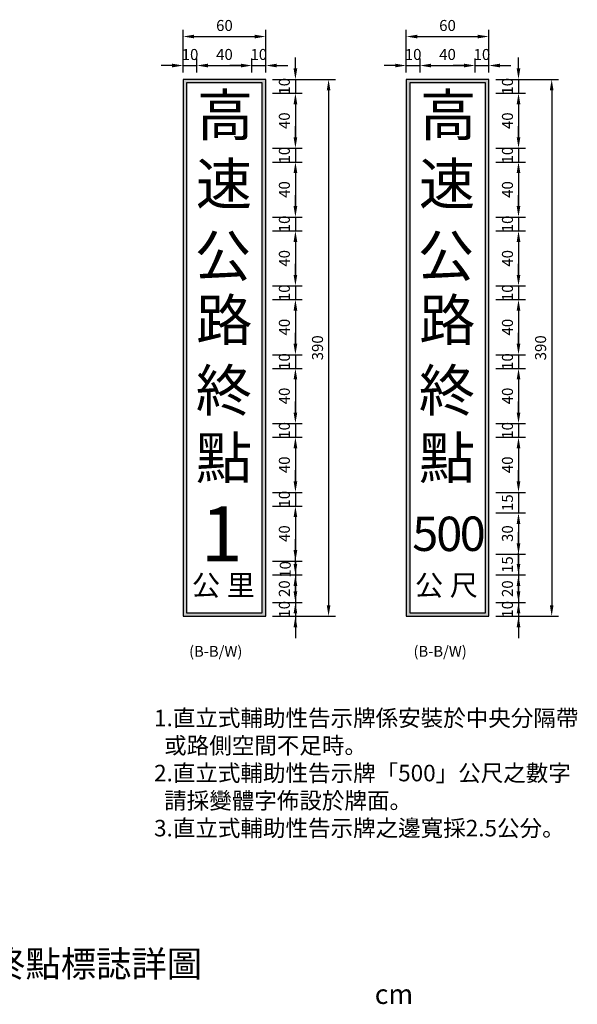
# Model space of a CAD drawing. Units: millimetres. Extents: x 718 to 2153, y -88 to 1269.
# Drawn here: x 1176 to 1582, y -88 to 628 of the extents above; entities that cross this region are included whole.
import ezdxf

# ---------------------------------------------------------------- set-up
doc = ezdxf.new("R2010")
doc.units = ezdxf.units.MM
doc.layers.add('HATCH', color=2, linetype='Continuous')
doc.layers.add('TEXT', color=7, linetype='Continuous')
doc.styles.add('120', font='SIMPLEX', dxfattribs={"height": 12, "bigfont": 'dayump.shx'})
doc.styles.add('80', font='simplex', dxfattribs={"height": 8})
doc.dimstyles.new('複本 ISO-25', dxfattribs={"dimtxt": 8, "dimasz": 8, "dimexe": 5, "dimexo": 5, "dimgap": 3, "dimtad": 1, "dimdsep": 46, "dimtxsty": 'Standard', "dimcen": 2.5, "dimadec": 0, "dimazin": 0, "dimtfac": 1, "dimtmove": 0, "dimatfit": 3, "dimfxl": 0, "dimarcsym": 0})

# ---------------------------------------------------------------- blocks, each defined once
blk = doc.blocks.new('*D129')
at = {"color": 0, "lineweight": -2}
for p, q in [((1287.2, 594.24), (1279.2, 594.24)), ((1295.2, 589.15), (1295.2, 599.24)), ((1295.2, 594.24), (1305.2, 594.24)), ((1305.2, 589.15), (1305.2, 599.24)), ((1313.2, 594.24), (1321.2, 594.24))]:
    blk.add_line(p, q, dxfattribs=at)
at = {"color": 0}
for points in [[(1287.2, 595.58), (1287.2, 592.91), (1295.2, 594.24)], [(1313.2, 595.58), (1313.2, 592.91), (1305.2, 594.24)]]:
    blk.add_solid(points, dxfattribs=at)
at = {"layer": 'Defpoints', "color": 0}
for p in [(1305.2, 594.24), (1295.2, 584.15), (1305.2, 584.15)]:
    blk.add_point(p, dxfattribs=at)
at = {"color": 0, "insert": (1300.2, 601.24), "char_height": 8, "attachment_point": 5}
blk.add_mtext('10', dxfattribs=at)
blk = doc.blocks.new('*D130')
at = {"color": 0, "lineweight": -2}
for p, q in [((1305.2, 589.15), (1305.2, 599.24)), ((1313.2, 594.24), (1337.2, 594.24)), ((1345.2, 589.15), (1345.2, 599.24))]:
    blk.add_line(p, q, dxfattribs=at)
at = {"color": 0}
for points in [[(1313.2, 595.58), (1313.2, 592.91), (1305.2, 594.24)], [(1337.2, 595.58), (1337.2, 592.91), (1345.2, 594.24)]]:
    blk.add_solid(points, dxfattribs=at)
at = {"layer": 'Defpoints', "color": 0}
for p in [(1345.2, 594.24), (1305.2, 584.15), (1345.2, 584.15)]:
    blk.add_point(p, dxfattribs=at)
at = {"color": 0, "insert": (1325.2, 601.24), "char_height": 8, "attachment_point": 5}
blk.add_mtext('40', dxfattribs=at)
blk = doc.blocks.new('*D131')
at = {"color": 0, "lineweight": -2}
for p, q in [((1337.2, 594.24), (1329.2, 594.24)), ((1345.2, 589.15), (1345.2, 599.24)), ((1345.2, 594.24), (1355.2, 594.24)), ((1355.2, 589.15), (1355.2, 599.24)), ((1363.2, 594.24), (1371.2, 594.24))]:
    blk.add_line(p, q, dxfattribs=at)
at = {"color": 0}
for points in [[(1337.2, 595.58), (1337.2, 592.91), (1345.2, 594.24)], [(1363.2, 595.58), (1363.2, 592.91), (1355.2, 594.24)]]:
    blk.add_solid(points, dxfattribs=at)
at = {"layer": 'Defpoints', "color": 0}
for p in [(1355.2, 594.24), (1345.2, 584.15), (1355.2, 584.15)]:
    blk.add_point(p, dxfattribs=at)
at = {"color": 0, "insert": (1350.2, 601.24), "char_height": 8, "attachment_point": 5}
blk.add_mtext('10', dxfattribs=at)
blk = doc.blocks.new('*D132')
at = {"color": 0, "lineweight": -2}
for p, q in [((1295.2, 589.15), (1295.2, 620.3)), ((1303.2, 615.3), (1347.2, 615.3)), ((1355.2, 589.15), (1355.2, 620.3))]:
    blk.add_line(p, q, dxfattribs=at)
at = {"color": 0}
for points in [[(1303.2, 616.63), (1303.2, 613.97), (1295.2, 615.3)], [(1347.2, 616.63), (1347.2, 613.97), (1355.2, 615.3)]]:
    blk.add_solid(points, dxfattribs=at)
at = {"layer": 'Defpoints', "color": 0}
for p in [(1355.2, 615.3), (1295.2, 584.15), (1355.2, 584.15)]:
    blk.add_point(p, dxfattribs=at)
at = {"color": 0, "insert": (1325.2, 622.3), "char_height": 8, "attachment_point": 5}
blk.add_mtext('60', dxfattribs=at)
blk = doc.blocks.new('*D133')
at = {"color": 0, "lineweight": -2}
for p, q in [((1376.77, 592.15), (1376.77, 600.15)), ((1360.2, 584.15), (1381.77, 584.15)), ((1376.77, 584.15), (1376.77, 574.15)), ((1360.2, 574.15), (1381.77, 574.15)), ((1376.77, 566.15), (1376.77, 558.15))]:
    blk.add_line(p, q, dxfattribs=at)
at = {"color": 0}
for points in [[(1375.44, 592.15), (1378.11, 592.15), (1376.77, 584.15)], [(1375.44, 566.15), (1378.11, 566.15), (1376.77, 574.15)]]:
    blk.add_solid(points, dxfattribs=at)
at = {"layer": 'Defpoints', "color": 0}
for p in [(1355.2, 584.15), (1355.2, 574.15), (1376.77, 574.15)]:
    blk.add_point(p, dxfattribs=at)
at = {"color": 0, "insert": (1369.77, 579.15), "char_height": 8, "attachment_point": 5, "rotation": 90}
blk.add_mtext('10', dxfattribs=at)
blk = doc.blocks.new('*D134')
at = {"color": 0, "lineweight": -2}
for p, q in [((1360.2, 574.15), (1381.77, 574.15)), ((1376.77, 566.15), (1376.77, 542.15)), ((1360.2, 534.15), (1381.77, 534.15))]:
    blk.add_line(p, q, dxfattribs=at)
at = {"color": 0}
for points in [[(1375.44, 566.15), (1378.11, 566.15), (1376.77, 574.15)], [(1375.44, 542.15), (1378.11, 542.15), (1376.77, 534.15)]]:
    blk.add_solid(points, dxfattribs=at)
at = {"layer": 'Defpoints', "color": 0}
for p in [(1355.2, 574.15), (1355.2, 534.15), (1376.77, 534.15)]:
    blk.add_point(p, dxfattribs=at)
at = {"color": 0, "insert": (1369.77, 554.15), "char_height": 8, "attachment_point": 5, "rotation": 90}
blk.add_mtext('40', dxfattribs=at)
blk = doc.blocks.new('*D135')
at = {"color": 0, "lineweight": -2}
for p, q in [((1376.77, 542.15), (1376.77, 550.15)), ((1360.2, 534.15), (1381.77, 534.15)), ((1376.77, 534.15), (1376.77, 524.15)), ((1360.2, 524.15), (1381.77, 524.15)), ((1376.77, 516.15), (1376.77, 508.15))]:
    blk.add_line(p, q, dxfattribs=at)
at = {"color": 0}
for points in [[(1375.44, 542.15), (1378.11, 542.15), (1376.77, 534.15)], [(1375.44, 516.15), (1378.11, 516.15), (1376.77, 524.15)]]:
    blk.add_solid(points, dxfattribs=at)
at = {"layer": 'Defpoints', "color": 0}
for p in [(1355.2, 534.15), (1355.2, 524.15), (1376.77, 524.15)]:
    blk.add_point(p, dxfattribs=at)
at = {"color": 0, "insert": (1369.77, 529.15), "char_height": 8, "attachment_point": 5, "rotation": 90}
blk.add_mtext('10', dxfattribs=at)
blk = doc.blocks.new('*D136')
at = {"color": 0, "lineweight": -2}
for p, q in [((1360.2, 524.15), (1381.77, 524.15)), ((1376.77, 516.15), (1376.77, 492.15)), ((1360.2, 484.15), (1381.77, 484.15))]:
    blk.add_line(p, q, dxfattribs=at)
at = {"color": 0}
for points in [[(1375.44, 516.15), (1378.11, 516.15), (1376.77, 524.15)], [(1375.44, 492.15), (1378.11, 492.15), (1376.77, 484.15)]]:
    blk.add_solid(points, dxfattribs=at)
at = {"layer": 'Defpoints', "color": 0}
for p in [(1355.2, 524.15), (1355.2, 484.15), (1376.77, 484.15)]:
    blk.add_point(p, dxfattribs=at)
at = {"color": 0, "insert": (1369.77, 504.15), "char_height": 8, "attachment_point": 5, "rotation": 90}
blk.add_mtext('40', dxfattribs=at)
blk = doc.blocks.new('*D137')
at = {"color": 0, "lineweight": -2}
for p, q in [((1376.77, 492.15), (1376.77, 500.15)), ((1360.2, 484.15), (1381.77, 484.15)), ((1376.77, 484.15), (1376.77, 474.15)), ((1360.2, 474.15), (1381.77, 474.15)), ((1376.77, 466.15), (1376.77, 458.15))]:
    blk.add_line(p, q, dxfattribs=at)
at = {"color": 0}
for points in [[(1375.44, 492.15), (1378.11, 492.15), (1376.77, 484.15)], [(1375.44, 466.15), (1378.11, 466.15), (1376.77, 474.15)]]:
    blk.add_solid(points, dxfattribs=at)
at = {"layer": 'Defpoints', "color": 0}
for p in [(1355.2, 484.15), (1355.2, 474.15), (1376.77, 474.15)]:
    blk.add_point(p, dxfattribs=at)
at = {"color": 0, "insert": (1369.77, 479.15), "char_height": 8, "attachment_point": 5, "rotation": 90}
blk.add_mtext('10', dxfattribs=at)
blk = doc.blocks.new('*D138')
at = {"color": 0, "lineweight": -2}
for p, q in [((1360.2, 474.15), (1381.77, 474.15)), ((1376.77, 466.15), (1376.77, 442.15)), ((1360.2, 434.15), (1381.77, 434.15))]:
    blk.add_line(p, q, dxfattribs=at)
at = {"color": 0}
for points in [[(1375.44, 466.15), (1378.11, 466.15), (1376.77, 474.15)], [(1375.44, 442.15), (1378.11, 442.15), (1376.77, 434.15)]]:
    blk.add_solid(points, dxfattribs=at)
at = {"layer": 'Defpoints', "color": 0}
for p in [(1355.2, 474.15), (1355.2, 434.15), (1376.77, 434.15)]:
    blk.add_point(p, dxfattribs=at)
at = {"color": 0, "insert": (1369.77, 454.15), "char_height": 8, "attachment_point": 5, "rotation": 90}
blk.add_mtext('40', dxfattribs=at)
blk = doc.blocks.new('*D139')
at = {"color": 0, "lineweight": -2}
for p, q in [((1376.77, 442.15), (1376.77, 450.15)), ((1360.2, 434.15), (1381.77, 434.15)), ((1376.77, 434.15), (1376.77, 424.15)), ((1360.2, 424.15), (1381.77, 424.15)), ((1376.77, 416.15), (1376.77, 408.15))]:
    blk.add_line(p, q, dxfattribs=at)
at = {"color": 0}
for points in [[(1375.44, 442.15), (1378.11, 442.15), (1376.77, 434.15)], [(1375.44, 416.15), (1378.11, 416.15), (1376.77, 424.15)]]:
    blk.add_solid(points, dxfattribs=at)
at = {"layer": 'Defpoints', "color": 0}
for p in [(1355.2, 434.15), (1355.2, 424.15), (1376.77, 424.15)]:
    blk.add_point(p, dxfattribs=at)
at = {"color": 0, "insert": (1369.77, 429.15), "char_height": 8, "attachment_point": 5, "rotation": 90}
blk.add_mtext('10', dxfattribs=at)
blk = doc.blocks.new('*D140')
at = {"color": 0, "lineweight": -2}
for p, q in [((1360.2, 424.15), (1381.77, 424.15)), ((1376.77, 416.15), (1376.77, 392.15)), ((1360.2, 384.15), (1381.77, 384.15))]:
    blk.add_line(p, q, dxfattribs=at)
at = {"color": 0}
for points in [[(1375.44, 416.15), (1378.11, 416.15), (1376.77, 424.15)], [(1375.44, 392.15), (1378.11, 392.15), (1376.77, 384.15)]]:
    blk.add_solid(points, dxfattribs=at)
at = {"layer": 'Defpoints', "color": 0}
for p in [(1355.2, 424.15), (1355.2, 384.15), (1376.77, 384.15)]:
    blk.add_point(p, dxfattribs=at)
at = {"color": 0, "insert": (1369.77, 404.15), "char_height": 8, "attachment_point": 5, "rotation": 90}
blk.add_mtext('40', dxfattribs=at)
blk = doc.blocks.new('*D141')
at = {"color": 0, "lineweight": -2}
for p, q in [((1376.77, 392.15), (1376.77, 400.15)), ((1360.2, 384.15), (1381.77, 384.15)), ((1376.77, 384.15), (1376.77, 374.15)), ((1360.2, 374.15), (1381.77, 374.15)), ((1376.77, 366.15), (1376.77, 358.15))]:
    blk.add_line(p, q, dxfattribs=at)
at = {"color": 0}
for points in [[(1375.44, 392.15), (1378.11, 392.15), (1376.77, 384.15)], [(1375.44, 366.15), (1378.11, 366.15), (1376.77, 374.15)]]:
    blk.add_solid(points, dxfattribs=at)
at = {"layer": 'Defpoints', "color": 0}
for p in [(1355.2, 384.15), (1355.2, 374.15), (1376.77, 374.15)]:
    blk.add_point(p, dxfattribs=at)
at = {"color": 0, "insert": (1369.77, 379.15), "char_height": 8, "attachment_point": 5, "rotation": 90}
blk.add_mtext('10', dxfattribs=at)
blk = doc.blocks.new('*D142')
at = {"color": 0, "lineweight": -2}
for p, q in [((1360.2, 374.15), (1381.77, 374.15)), ((1376.77, 366.15), (1376.77, 342.15)), ((1360.2, 334.15), (1381.77, 334.15))]:
    blk.add_line(p, q, dxfattribs=at)
at = {"color": 0}
for points in [[(1375.44, 366.15), (1378.11, 366.15), (1376.77, 374.15)], [(1375.44, 342.15), (1378.11, 342.15), (1376.77, 334.15)]]:
    blk.add_solid(points, dxfattribs=at)
at = {"layer": 'Defpoints', "color": 0}
for p in [(1355.2, 374.15), (1355.2, 334.15), (1376.77, 334.15)]:
    blk.add_point(p, dxfattribs=at)
at = {"color": 0, "insert": (1369.77, 354.15), "char_height": 8, "attachment_point": 5, "rotation": 90}
blk.add_mtext('40', dxfattribs=at)
blk = doc.blocks.new('*D143')
at = {"color": 0, "lineweight": -2}
for p, q in [((1376.77, 342.15), (1376.77, 350.15)), ((1360.2, 334.15), (1381.77, 334.15)), ((1376.77, 334.15), (1376.77, 324.15)), ((1360.2, 324.15), (1381.77, 324.15)), ((1376.77, 316.15), (1376.77, 308.15))]:
    blk.add_line(p, q, dxfattribs=at)
at = {"color": 0}
for points in [[(1375.44, 342.15), (1378.11, 342.15), (1376.77, 334.15)], [(1375.44, 316.15), (1378.11, 316.15), (1376.77, 324.15)]]:
    blk.add_solid(points, dxfattribs=at)
at = {"layer": 'Defpoints', "color": 0}
for p in [(1355.2, 334.15), (1355.2, 324.15), (1376.77, 324.15)]:
    blk.add_point(p, dxfattribs=at)
at = {"color": 0, "insert": (1369.77, 329.15), "char_height": 8, "attachment_point": 5, "rotation": 90}
blk.add_mtext('10', dxfattribs=at)
blk = doc.blocks.new('*D144')
at = {"color": 0, "lineweight": -2}
for p, q in [((1360.2, 324.15), (1381.77, 324.15)), ((1376.77, 316.15), (1376.77, 292.15)), ((1360.2, 284.15), (1381.77, 284.15))]:
    blk.add_line(p, q, dxfattribs=at)
at = {"color": 0}
for points in [[(1375.44, 316.15), (1378.11, 316.15), (1376.77, 324.15)], [(1375.44, 292.15), (1378.11, 292.15), (1376.77, 284.15)]]:
    blk.add_solid(points, dxfattribs=at)
at = {"layer": 'Defpoints', "color": 0}
for p in [(1355.2, 324.15), (1355.2, 284.15), (1376.77, 284.15)]:
    blk.add_point(p, dxfattribs=at)
at = {"color": 0, "insert": (1369.77, 304.15), "char_height": 8, "attachment_point": 5, "rotation": 90}
blk.add_mtext('40', dxfattribs=at)
blk = doc.blocks.new('*D145')
at = {"color": 0, "lineweight": -2}
for p, q in [((1376.77, 292.15), (1376.77, 300.15)), ((1360.2, 284.15), (1381.77, 284.15)), ((1376.77, 284.15), (1376.77, 274.15)), ((1360.2, 274.15), (1381.77, 274.15)), ((1376.77, 266.15), (1376.77, 258.15))]:
    blk.add_line(p, q, dxfattribs=at)
at = {"color": 0}
for points in [[(1375.44, 292.15), (1378.11, 292.15), (1376.77, 284.15)], [(1375.44, 266.15), (1378.11, 266.15), (1376.77, 274.15)]]:
    blk.add_solid(points, dxfattribs=at)
at = {"layer": 'Defpoints', "color": 0}
for p in [(1355.2, 284.15), (1355.2, 274.15), (1376.77, 274.15)]:
    blk.add_point(p, dxfattribs=at)
at = {"color": 0, "insert": (1369.77, 279.15), "char_height": 8, "attachment_point": 5, "rotation": 90}
blk.add_mtext('10', dxfattribs=at)
blk = doc.blocks.new('*D146')
at = {"color": 0, "lineweight": -2}
for p, q in [((1360.2, 274.15), (1381.77, 274.15)), ((1376.77, 266.15), (1376.77, 242.15)), ((1360.2, 234.15), (1381.77, 234.15))]:
    blk.add_line(p, q, dxfattribs=at)
at = {"color": 0}
for points in [[(1375.44, 266.15), (1378.11, 266.15), (1376.77, 274.15)], [(1375.44, 242.15), (1378.11, 242.15), (1376.77, 234.15)]]:
    blk.add_solid(points, dxfattribs=at)
at = {"layer": 'Defpoints', "color": 0}
for p in [(1355.2, 274.15), (1355.2, 234.15), (1376.77, 234.15)]:
    blk.add_point(p, dxfattribs=at)
at = {"color": 0, "insert": (1369.77, 254.15), "char_height": 8, "attachment_point": 5, "rotation": 90}
blk.add_mtext('40', dxfattribs=at)
blk = doc.blocks.new('*D147')
at = {"color": 0, "lineweight": -2}
for p, q in [((1376.77, 242.15), (1376.77, 250.15)), ((1360.2, 234.15), (1381.77, 234.15)), ((1376.77, 234.15), (1376.77, 224.15)), ((1360.2, 224.15), (1381.77, 224.15)), ((1376.77, 216.15), (1376.77, 208.15))]:
    blk.add_line(p, q, dxfattribs=at)
at = {"color": 0}
for points in [[(1375.44, 242.15), (1378.11, 242.15), (1376.77, 234.15)], [(1375.44, 216.15), (1378.11, 216.15), (1376.77, 224.15)]]:
    blk.add_solid(points, dxfattribs=at)
at = {"layer": 'Defpoints', "color": 0}
for p in [(1355.2, 234.15), (1355.2, 224.15), (1376.77, 224.15)]:
    blk.add_point(p, dxfattribs=at)
at = {"color": 0, "insert": (1370.44, 228.15), "char_height": 8, "attachment_point": 5, "rotation": 90}
blk.add_mtext('10', dxfattribs=at)
blk = doc.blocks.new('*D148')
at = {"color": 0, "lineweight": -2}
for p, q in [((1376.77, 232.15), (1376.77, 240.15)), ((1360.2, 224.15), (1381.77, 224.15)), ((1376.77, 224.15), (1376.77, 204.15)), ((1360.2, 204.15), (1381.77, 204.15)), ((1376.77, 196.15), (1376.77, 188.15))]:
    blk.add_line(p, q, dxfattribs=at)
at = {"color": 0}
for points in [[(1375.44, 232.15), (1378.11, 232.15), (1376.77, 224.15)], [(1375.44, 196.15), (1378.11, 196.15), (1376.77, 204.15)]]:
    blk.add_solid(points, dxfattribs=at)
at = {"layer": 'Defpoints', "color": 0}
for p in [(1355.2, 224.15), (1355.2, 204.15), (1376.77, 204.15)]:
    blk.add_point(p, dxfattribs=at)
at = {"color": 0, "insert": (1369.77, 214.15), "char_height": 8, "attachment_point": 5, "rotation": 90}
blk.add_mtext('20', dxfattribs=at)
blk = doc.blocks.new('*D149')
at = {"color": 0, "lineweight": -2}
for p, q in [((1376.77, 212.15), (1376.77, 220.15)), ((1360.2, 204.15), (1381.77, 204.15)), ((1376.77, 204.15), (1376.77, 194.15)), ((1360.2, 194.15), (1381.77, 194.15)), ((1376.77, 186.15), (1376.77, 178.15))]:
    blk.add_line(p, q, dxfattribs=at)
at = {"color": 0}
for points in [[(1375.44, 212.15), (1378.11, 212.15), (1376.77, 204.15)], [(1375.44, 186.15), (1378.11, 186.15), (1376.77, 194.15)]]:
    blk.add_solid(points, dxfattribs=at)
at = {"layer": 'Defpoints', "color": 0}
for p in [(1355.2, 204.15), (1355.2, 194.15), (1376.77, 194.15)]:
    blk.add_point(p, dxfattribs=at)
at = {"color": 0, "insert": (1369.77, 199.15), "char_height": 8, "attachment_point": 5, "rotation": 90}
blk.add_mtext('10', dxfattribs=at)
blk = doc.blocks.new('*D150')
at = {"color": 0, "lineweight": -2}
for p, q in [((1360.2, 584.15), (1405.87, 584.15)), ((1400.87, 576.15), (1400.87, 202.15)), ((1360.2, 194.15), (1405.87, 194.15))]:
    blk.add_line(p, q, dxfattribs=at)
at = {"color": 0}
for points in [[(1399.53, 576.15), (1402.2, 576.15), (1400.87, 584.15)], [(1399.53, 202.15), (1402.2, 202.15), (1400.87, 194.15)]]:
    blk.add_solid(points, dxfattribs=at)
at = {"layer": 'Defpoints', "color": 0}
for p in [(1355.2, 584.15), (1355.2, 194.15), (1400.87, 194.15)]:
    blk.add_point(p, dxfattribs=at)
at = {"color": 0, "insert": (1393.87, 389.15), "char_height": 8, "attachment_point": 5, "rotation": 90}
blk.add_mtext('390', dxfattribs=at)
blk = doc.blocks.new('*D172')
at = {"color": 0, "lineweight": -2}
for p, q in [((1522.29, 584.15), (1567.96, 584.15)), ((1562.96, 576.15), (1562.96, 202.15)), ((1522.29, 194.15), (1567.96, 194.15))]:
    blk.add_line(p, q, dxfattribs=at)
at = {"color": 0}
for points in [[(1561.62, 576.15), (1564.29, 576.15), (1562.96, 584.15)], [(1561.62, 202.15), (1564.29, 202.15), (1562.96, 194.15)]]:
    blk.add_solid(points, dxfattribs=at)
at = {"layer": 'Defpoints', "color": 0}
for p in [(1517.29, 584.15), (1517.29, 194.15), (1562.96, 194.15)]:
    blk.add_point(p, dxfattribs=at)
at = {"color": 0, "insert": (1555.96, 389.15), "char_height": 8, "attachment_point": 5, "rotation": 90}
blk.add_mtext('390', dxfattribs=at)
blk = doc.blocks.new('*D159')
at = {"color": 0, "lineweight": -2}
for p, q in [((1538.86, 492.15), (1538.86, 500.15)), ((1522.29, 484.15), (1543.86, 484.15)), ((1538.86, 484.15), (1538.86, 474.15)), ((1522.29, 474.15), (1543.86, 474.15)), ((1538.86, 466.15), (1538.86, 458.15))]:
    blk.add_line(p, q, dxfattribs=at)
at = {"color": 0}
for points in [[(1537.53, 492.15), (1540.19, 492.15), (1538.86, 484.15)], [(1537.53, 466.15), (1540.19, 466.15), (1538.86, 474.15)]]:
    blk.add_solid(points, dxfattribs=at)
at = {"layer": 'Defpoints', "color": 0}
for p in [(1517.29, 484.15), (1517.29, 474.15), (1538.86, 474.15)]:
    blk.add_point(p, dxfattribs=at)
at = {"color": 0, "insert": (1531.86, 479.15), "char_height": 8, "attachment_point": 5, "rotation": 90}
blk.add_mtext('10', dxfattribs=at)
blk = doc.blocks.new('*D165')
at = {"color": 0, "lineweight": -2}
for p, q in [((1538.86, 342.15), (1538.86, 350.15)), ((1522.29, 334.15), (1543.86, 334.15)), ((1538.86, 334.15), (1538.86, 324.15)), ((1522.29, 324.15), (1543.86, 324.15)), ((1538.86, 316.15), (1538.86, 308.15))]:
    blk.add_line(p, q, dxfattribs=at)
at = {"color": 0}
for points in [[(1537.53, 342.15), (1540.19, 342.15), (1538.86, 334.15)], [(1537.53, 316.15), (1540.19, 316.15), (1538.86, 324.15)]]:
    blk.add_solid(points, dxfattribs=at)
at = {"layer": 'Defpoints', "color": 0}
for p in [(1517.29, 334.15), (1517.29, 324.15), (1538.86, 324.15)]:
    blk.add_point(p, dxfattribs=at)
at = {"color": 0, "insert": (1531.86, 329.15), "char_height": 8, "attachment_point": 5, "rotation": 90}
blk.add_mtext('10', dxfattribs=at)
blk = doc.blocks.new('*D166')
at = {"color": 0, "lineweight": -2}
for p, q in [((1522.29, 324.15), (1543.86, 324.15)), ((1538.86, 316.15), (1538.86, 292.15)), ((1522.29, 284.15), (1543.86, 284.15))]:
    blk.add_line(p, q, dxfattribs=at)
at = {"color": 0}
for points in [[(1537.53, 316.15), (1540.19, 316.15), (1538.86, 324.15)], [(1537.53, 292.15), (1540.19, 292.15), (1538.86, 284.15)]]:
    blk.add_solid(points, dxfattribs=at)
at = {"layer": 'Defpoints', "color": 0}
for p in [(1517.29, 324.15), (1517.29, 284.15), (1538.86, 284.15)]:
    blk.add_point(p, dxfattribs=at)
at = {"color": 0, "insert": (1531.86, 304.15), "char_height": 8, "attachment_point": 5, "rotation": 90}
blk.add_mtext('40', dxfattribs=at)
blk = doc.blocks.new('*D169')
at = {"color": 0, "lineweight": -2}
for p, q in [((1538.86, 247.15), (1538.86, 255.15)), ((1522.29, 239.15), (1543.86, 239.15)), ((1538.86, 239.15), (1538.86, 224.15)), ((1522.29, 224.15), (1543.86, 224.15)), ((1538.86, 216.15), (1538.86, 208.15))]:
    blk.add_line(p, q, dxfattribs=at)
at = {"color": 0}
for points in [[(1537.53, 247.15), (1540.19, 247.15), (1538.86, 239.15)], [(1537.53, 216.15), (1540.19, 216.15), (1538.86, 224.15)]]:
    blk.add_solid(points, dxfattribs=at)
at = {"layer": 'Defpoints', "color": 0}
for p in [(1517.29, 239.15), (1517.29, 224.15), (1538.86, 224.15)]:
    blk.add_point(p, dxfattribs=at)
at = {"color": 0, "insert": (1531.86, 231.65), "char_height": 8, "attachment_point": 5, "rotation": 90}
blk.add_mtext('15', dxfattribs=at)
blk = doc.blocks.new('*D168')
at = {"color": 0, "lineweight": -2}
for p, q in [((1522.29, 269.15), (1543.86, 269.15)), ((1538.86, 261.15), (1538.86, 247.15)), ((1522.29, 239.15), (1543.86, 239.15))]:
    blk.add_line(p, q, dxfattribs=at)
at = {"color": 0}
for points in [[(1537.53, 261.15), (1540.19, 261.15), (1538.86, 269.15)], [(1537.53, 247.15), (1540.19, 247.15), (1538.86, 239.15)]]:
    blk.add_solid(points, dxfattribs=at)
at = {"layer": 'Defpoints', "color": 0}
for p in [(1517.29, 269.15), (1517.29, 239.15), (1538.86, 239.15)]:
    blk.add_point(p, dxfattribs=at)
at = {"color": 0, "insert": (1531.86, 254.15), "char_height": 8, "attachment_point": 5, "rotation": 90}
blk.add_mtext('30', dxfattribs=at)
blk = doc.blocks.new('*D171')
at = {"color": 0, "lineweight": -2}
for p, q in [((1538.86, 212.15), (1538.86, 220.15)), ((1522.29, 204.15), (1543.86, 204.15)), ((1538.86, 204.15), (1538.86, 194.15)), ((1522.29, 194.15), (1543.86, 194.15)), ((1538.86, 186.15), (1538.86, 178.15))]:
    blk.add_line(p, q, dxfattribs=at)
at = {"color": 0}
for points in [[(1537.53, 212.15), (1540.19, 212.15), (1538.86, 204.15)], [(1537.53, 186.15), (1540.19, 186.15), (1538.86, 194.15)]]:
    blk.add_solid(points, dxfattribs=at)
at = {"layer": 'Defpoints', "color": 0}
for p in [(1517.29, 204.15), (1517.29, 194.15), (1538.86, 194.15)]:
    blk.add_point(p, dxfattribs=at)
at = {"color": 0, "insert": (1531.86, 199.15), "char_height": 8, "attachment_point": 5, "rotation": 90}
blk.add_mtext('10', dxfattribs=at)
blk = doc.blocks.new('*D170')
at = {"color": 0, "lineweight": -2}
for p, q in [((1538.86, 232.15), (1538.86, 240.15)), ((1522.29, 224.15), (1543.86, 224.15)), ((1538.86, 224.15), (1538.86, 204.15)), ((1522.29, 204.15), (1543.86, 204.15)), ((1538.86, 196.15), (1538.86, 188.15))]:
    blk.add_line(p, q, dxfattribs=at)
at = {"color": 0}
for points in [[(1537.53, 232.15), (1540.19, 232.15), (1538.86, 224.15)], [(1537.53, 196.15), (1540.19, 196.15), (1538.86, 204.15)]]:
    blk.add_solid(points, dxfattribs=at)
at = {"layer": 'Defpoints', "color": 0}
for p in [(1517.29, 224.15), (1517.29, 204.15), (1538.86, 204.15)]:
    blk.add_point(p, dxfattribs=at)
at = {"color": 0, "insert": (1531.86, 214.15), "char_height": 8, "attachment_point": 5, "rotation": 90}
blk.add_mtext('20', dxfattribs=at)
blk = doc.blocks.new('*D167')
at = {"color": 0, "lineweight": -2}
for p, q in [((1538.86, 292.15), (1538.86, 300.15)), ((1522.29, 284.15), (1543.86, 284.15)), ((1538.86, 284.15), (1538.86, 269.15)), ((1522.29, 269.15), (1543.86, 269.15)), ((1538.86, 261.15), (1538.86, 253.15))]:
    blk.add_line(p, q, dxfattribs=at)
at = {"color": 0}
for points in [[(1537.53, 292.15), (1540.19, 292.15), (1538.86, 284.15)], [(1537.53, 261.15), (1540.19, 261.15), (1538.86, 269.15)]]:
    blk.add_solid(points, dxfattribs=at)
at = {"layer": 'Defpoints', "color": 0}
for p in [(1517.29, 284.15), (1517.29, 269.15), (1538.86, 269.15)]:
    blk.add_point(p, dxfattribs=at)
at = {"color": 0, "insert": (1531.86, 276.65), "char_height": 8, "attachment_point": 5, "rotation": 90}
blk.add_mtext('15', dxfattribs=at)
blk = doc.blocks.new('*D163')
at = {"color": 0, "lineweight": -2}
for p, q in [((1538.86, 392.15), (1538.86, 400.15)), ((1522.29, 384.15), (1543.86, 384.15)), ((1538.86, 384.15), (1538.86, 374.15)), ((1522.29, 374.15), (1543.86, 374.15)), ((1538.86, 366.15), (1538.86, 358.15))]:
    blk.add_line(p, q, dxfattribs=at)
at = {"color": 0}
for points in [[(1537.53, 392.15), (1540.19, 392.15), (1538.86, 384.15)], [(1537.53, 366.15), (1540.19, 366.15), (1538.86, 374.15)]]:
    blk.add_solid(points, dxfattribs=at)
at = {"layer": 'Defpoints', "color": 0}
for p in [(1517.29, 384.15), (1517.29, 374.15), (1538.86, 374.15)]:
    blk.add_point(p, dxfattribs=at)
at = {"color": 0, "insert": (1531.86, 379.15), "char_height": 8, "attachment_point": 5, "rotation": 90}
blk.add_mtext('10', dxfattribs=at)
blk = doc.blocks.new('*D162')
at = {"color": 0, "lineweight": -2}
for p, q in [((1522.29, 424.15), (1543.86, 424.15)), ((1538.86, 416.15), (1538.86, 392.15)), ((1522.29, 384.15), (1543.86, 384.15))]:
    blk.add_line(p, q, dxfattribs=at)
at = {"color": 0}
for points in [[(1537.53, 416.15), (1540.19, 416.15), (1538.86, 424.15)], [(1537.53, 392.15), (1540.19, 392.15), (1538.86, 384.15)]]:
    blk.add_solid(points, dxfattribs=at)
at = {"layer": 'Defpoints', "color": 0}
for p in [(1517.29, 424.15), (1517.29, 384.15), (1538.86, 384.15)]:
    blk.add_point(p, dxfattribs=at)
at = {"color": 0, "insert": (1531.86, 404.15), "char_height": 8, "attachment_point": 5, "rotation": 90}
blk.add_mtext('40', dxfattribs=at)
blk = doc.blocks.new('*D164')
at = {"color": 0, "lineweight": -2}
for p, q in [((1522.29, 374.15), (1543.86, 374.15)), ((1538.86, 366.15), (1538.86, 342.15)), ((1522.29, 334.15), (1543.86, 334.15))]:
    blk.add_line(p, q, dxfattribs=at)
at = {"color": 0}
for points in [[(1537.53, 366.15), (1540.19, 366.15), (1538.86, 374.15)], [(1537.53, 342.15), (1540.19, 342.15), (1538.86, 334.15)]]:
    blk.add_solid(points, dxfattribs=at)
at = {"layer": 'Defpoints', "color": 0}
for p in [(1517.29, 374.15), (1517.29, 334.15), (1538.86, 334.15)]:
    blk.add_point(p, dxfattribs=at)
at = {"color": 0, "insert": (1531.86, 354.15), "char_height": 8, "attachment_point": 5, "rotation": 90}
blk.add_mtext('40', dxfattribs=at)
blk = doc.blocks.new('*D161')
at = {"color": 0, "lineweight": -2}
for p, q in [((1538.86, 442.15), (1538.86, 450.15)), ((1522.29, 434.15), (1543.86, 434.15)), ((1538.86, 434.15), (1538.86, 424.15)), ((1522.29, 424.15), (1543.86, 424.15)), ((1538.86, 416.15), (1538.86, 408.15))]:
    blk.add_line(p, q, dxfattribs=at)
at = {"color": 0}
for points in [[(1537.53, 442.15), (1540.19, 442.15), (1538.86, 434.15)], [(1537.53, 416.15), (1540.19, 416.15), (1538.86, 424.15)]]:
    blk.add_solid(points, dxfattribs=at)
at = {"layer": 'Defpoints', "color": 0}
for p in [(1517.29, 434.15), (1517.29, 424.15), (1538.86, 424.15)]:
    blk.add_point(p, dxfattribs=at)
at = {"color": 0, "insert": (1531.86, 429.15), "char_height": 8, "attachment_point": 5, "rotation": 90}
blk.add_mtext('10', dxfattribs=at)
blk = doc.blocks.new('*D160')
at = {"color": 0, "lineweight": -2}
for p, q in [((1522.29, 474.15), (1543.86, 474.15)), ((1538.86, 466.15), (1538.86, 442.15)), ((1522.29, 434.15), (1543.86, 434.15))]:
    blk.add_line(p, q, dxfattribs=at)
at = {"color": 0}
for points in [[(1537.53, 466.15), (1540.19, 466.15), (1538.86, 474.15)], [(1537.53, 442.15), (1540.19, 442.15), (1538.86, 434.15)]]:
    blk.add_solid(points, dxfattribs=at)
at = {"layer": 'Defpoints', "color": 0}
for p in [(1517.29, 474.15), (1517.29, 434.15), (1538.86, 434.15)]:
    blk.add_point(p, dxfattribs=at)
at = {"color": 0, "insert": (1531.86, 454.15), "char_height": 8, "attachment_point": 5, "rotation": 90}
blk.add_mtext('40', dxfattribs=at)
blk = doc.blocks.new('*D154')
at = {"color": 0, "lineweight": -2}
for p, q in [((1457.29, 589.15), (1457.29, 620.3)), ((1465.29, 615.3), (1509.29, 615.3)), ((1517.29, 589.15), (1517.29, 620.3))]:
    blk.add_line(p, q, dxfattribs=at)
at = {"color": 0}
for points in [[(1465.29, 616.63), (1465.29, 613.97), (1457.29, 615.3)], [(1509.29, 616.63), (1509.29, 613.97), (1517.29, 615.3)]]:
    blk.add_solid(points, dxfattribs=at)
at = {"layer": 'Defpoints', "color": 0}
for p in [(1517.29, 615.3), (1457.29, 584.15), (1517.29, 584.15)]:
    blk.add_point(p, dxfattribs=at)
at = {"color": 0, "insert": (1487.29, 622.3), "char_height": 8, "attachment_point": 5}
blk.add_mtext('60', dxfattribs=at)
blk = doc.blocks.new('*D153')
at = {"color": 0, "lineweight": -2}
for p, q in [((1499.29, 594.24), (1491.29, 594.24)), ((1507.29, 589.15), (1507.29, 599.24)), ((1507.29, 594.24), (1517.29, 594.24)), ((1517.29, 589.15), (1517.29, 599.24)), ((1525.29, 594.24), (1533.29, 594.24))]:
    blk.add_line(p, q, dxfattribs=at)
at = {"color": 0}
for points in [[(1499.29, 595.58), (1499.29, 592.91), (1507.29, 594.24)], [(1525.29, 595.58), (1525.29, 592.91), (1517.29, 594.24)]]:
    blk.add_solid(points, dxfattribs=at)
at = {"layer": 'Defpoints', "color": 0}
for p in [(1517.29, 594.24), (1507.29, 584.15), (1517.29, 584.15)]:
    blk.add_point(p, dxfattribs=at)
at = {"color": 0, "insert": (1512.29, 601.24), "char_height": 8, "attachment_point": 5}
blk.add_mtext('10', dxfattribs=at)
blk = doc.blocks.new('*D151')
at = {"color": 0, "lineweight": -2}
for p, q in [((1449.29, 594.24), (1441.29, 594.24)), ((1457.29, 589.15), (1457.29, 599.24)), ((1457.29, 594.24), (1467.29, 594.24)), ((1467.29, 589.15), (1467.29, 599.24)), ((1475.29, 594.24), (1483.29, 594.24))]:
    blk.add_line(p, q, dxfattribs=at)
at = {"color": 0}
for points in [[(1449.29, 595.58), (1449.29, 592.91), (1457.29, 594.24)], [(1475.29, 595.58), (1475.29, 592.91), (1467.29, 594.24)]]:
    blk.add_solid(points, dxfattribs=at)
at = {"layer": 'Defpoints', "color": 0}
for p in [(1467.29, 594.24), (1457.29, 584.15), (1467.29, 584.15)]:
    blk.add_point(p, dxfattribs=at)
at = {"color": 0, "insert": (1462.29, 601.24), "char_height": 8, "attachment_point": 5}
blk.add_mtext('10', dxfattribs=at)
blk = doc.blocks.new('*D152')
at = {"color": 0, "lineweight": -2}
for p, q in [((1467.29, 589.15), (1467.29, 599.24)), ((1475.29, 594.24), (1499.29, 594.24)), ((1507.29, 589.15), (1507.29, 599.24))]:
    blk.add_line(p, q, dxfattribs=at)
at = {"color": 0}
for points in [[(1475.29, 595.58), (1475.29, 592.91), (1467.29, 594.24)], [(1499.29, 595.58), (1499.29, 592.91), (1507.29, 594.24)]]:
    blk.add_solid(points, dxfattribs=at)
at = {"layer": 'Defpoints', "color": 0}
for p in [(1507.29, 594.24), (1467.29, 584.15), (1507.29, 584.15)]:
    blk.add_point(p, dxfattribs=at)
at = {"color": 0, "insert": (1487.29, 601.24), "char_height": 8, "attachment_point": 5}
blk.add_mtext('40', dxfattribs=at)
blk = doc.blocks.new('*D156')
at = {"color": 0, "lineweight": -2}
for p, q in [((1522.29, 574.15), (1543.86, 574.15)), ((1538.86, 566.15), (1538.86, 542.15)), ((1522.29, 534.15), (1543.86, 534.15))]:
    blk.add_line(p, q, dxfattribs=at)
at = {"color": 0}
for points in [[(1537.53, 566.15), (1540.19, 566.15), (1538.86, 574.15)], [(1537.53, 542.15), (1540.19, 542.15), (1538.86, 534.15)]]:
    blk.add_solid(points, dxfattribs=at)
at = {"layer": 'Defpoints', "color": 0}
for p in [(1517.29, 574.15), (1517.29, 534.15), (1538.86, 534.15)]:
    blk.add_point(p, dxfattribs=at)
at = {"color": 0, "insert": (1531.86, 554.15), "char_height": 8, "attachment_point": 5, "rotation": 90}
blk.add_mtext('40', dxfattribs=at)
blk = doc.blocks.new('*D157')
at = {"color": 0, "lineweight": -2}
for p, q in [((1538.86, 542.15), (1538.86, 550.15)), ((1522.29, 534.15), (1543.86, 534.15)), ((1538.86, 534.15), (1538.86, 524.15)), ((1522.29, 524.15), (1543.86, 524.15)), ((1538.86, 516.15), (1538.86, 508.15))]:
    blk.add_line(p, q, dxfattribs=at)
at = {"color": 0}
for points in [[(1537.53, 542.15), (1540.19, 542.15), (1538.86, 534.15)], [(1537.53, 516.15), (1540.19, 516.15), (1538.86, 524.15)]]:
    blk.add_solid(points, dxfattribs=at)
at = {"layer": 'Defpoints', "color": 0}
for p in [(1517.29, 534.15), (1517.29, 524.15), (1538.86, 524.15)]:
    blk.add_point(p, dxfattribs=at)
at = {"color": 0, "insert": (1531.86, 529.15), "char_height": 8, "attachment_point": 5, "rotation": 90}
blk.add_mtext('10', dxfattribs=at)
blk = doc.blocks.new('*D158')
at = {"color": 0, "lineweight": -2}
for p, q in [((1522.29, 524.15), (1543.86, 524.15)), ((1538.86, 516.15), (1538.86, 492.15)), ((1522.29, 484.15), (1543.86, 484.15))]:
    blk.add_line(p, q, dxfattribs=at)
at = {"color": 0}
for points in [[(1537.53, 516.15), (1540.19, 516.15), (1538.86, 524.15)], [(1537.53, 492.15), (1540.19, 492.15), (1538.86, 484.15)]]:
    blk.add_solid(points, dxfattribs=at)
at = {"layer": 'Defpoints', "color": 0}
for p in [(1517.29, 524.15), (1517.29, 484.15), (1538.86, 484.15)]:
    blk.add_point(p, dxfattribs=at)
at = {"color": 0, "insert": (1531.86, 504.15), "char_height": 8, "attachment_point": 5, "rotation": 90}
blk.add_mtext('40', dxfattribs=at)
blk = doc.blocks.new('*D155')
at = {"color": 0, "lineweight": -2}
for p, q in [((1538.86, 592.15), (1538.86, 600.15)), ((1522.29, 584.15), (1543.86, 584.15)), ((1538.86, 584.15), (1538.86, 574.15)), ((1522.29, 574.15), (1543.86, 574.15)), ((1538.86, 566.15), (1538.86, 558.15))]:
    blk.add_line(p, q, dxfattribs=at)
at = {"color": 0}
for points in [[(1537.53, 592.15), (1540.19, 592.15), (1538.86, 584.15)], [(1537.53, 566.15), (1540.19, 566.15), (1538.86, 574.15)]]:
    blk.add_solid(points, dxfattribs=at)
at = {"layer": 'Defpoints', "color": 0}
for p in [(1517.29, 584.15), (1517.29, 574.15), (1538.86, 574.15)]:
    blk.add_point(p, dxfattribs=at)
at = {"color": 0, "insert": (1531.86, 579.15), "char_height": 8, "attachment_point": 5, "rotation": 90}
blk.add_mtext('10', dxfattribs=at)

msp = doc.modelspace()

# ---------------------------------------------------------------- hatches: boundary and pattern name
h = msp.add_hatch(color=256)
h.paths.add_polyline_path([(1295.2, 194.15), (1355.2, 194.15), (1355.2, 584.15), (1295.2, 584.15)])
h.paths.add_polyline_path([(1297.7, 196.65), (1352.7, 196.65), (1352.7, 581.65), (1297.7, 581.65)], flags=16)
h = msp.add_hatch(color=256)
h.paths.add_polyline_path([(1459.789, 196.65), (1514.789, 196.65), (1514.789, 581.65), (1459.789, 581.65)], flags=16)
h.paths.add_polyline_path([(1457.289, 194.15), (1517.289, 194.15), (1517.289, 584.15), (1457.289, 584.15)])

# ---------------------------------------------------------------- linework, layer by layer
for points in [[(1295.2, 194.15), (1355.2, 194.15), (1355.2, 584.15), (1295.2, 584.15)], [(1297.7, 196.65), (1352.7, 196.65), (1352.7, 581.65), (1297.7, 581.65)], [(1457.289, 194.15), (1517.289, 194.15), (1517.289, 584.15), (1457.289, 584.15)], [(1459.789, 196.65), (1514.789, 196.65), (1514.789, 581.65), (1459.789, 581.65)]]:
    msp.add_lwpolyline(points, close=True)

# ---------------------------------------------------------------- texts
at = {"attachment_point": 1}
for s, insert, char_height, width in [('{\\f華康仿宋體|b0|i0|c136|p49;高速公路起終點標誌詳圖}', (1026.562, -49.003), 18.816, 302.54403), ('{\\f華康仿宋體|b0|i0|c0|p49;cm}', (1434.39, -73.306), 14.26194, 28.18117)]:
    msp.add_mtext(s, dxfattribs=dict(at, insert=insert, char_height=char_height, width=width))
at = {"layer": 'HATCH', "color": 7, "attachment_point": 1, "style": '80'}
for s, insert, char_height, width in [('{\\f華康中黑體|b0|i0|c136|p49;高}', (1305.166, 573.23), 30, 38.95337), ('{\\f華康中黑體|b0|i0|c136|p49;高}', (1467.254, 573.23), 30, 38.95337), ('{\\f華康中黑體|b0|i0|c136|p49;速}', (1304.356, 523.239), 30, 38.9534), ('{\\f華康中黑體|b0|i0|c136|p49;速}', (1466.445, 523.239), 30, 38.9534), ('{\\f華康中黑體|b0|i0|c136|p49;公}', (1303.596, 471.114), 30, 38.9534), ('{\\f華康中黑體|b0|i0|c136|p49;公}', (1465.685, 471.114), 30, 38.9534), ('{\\f華康中黑體|b0|i0|c136|p49;路}', (1304.594, 424.372), 30, 38.9534), ('{\\f華康中黑體|b0|i0|c136|p49;路}', (1466.683, 424.372), 30, 38.9534), ('{\\f華康中黑體|b0|i0|c136|p49;終}', (1304.356, 373.239), 30, 38.9534), ('{\\f華康中黑體|b0|i0|c136|p49;終}', (1466.445, 373.239), 30, 38.9534), ('{\\f華康中黑體|b0|i0|c136|p49;點}', (1304.356, 324.15), 30, 38.9534), ('{\\f華康中黑體|b0|i0|c136|p49;點}', (1466.445, 324.15), 30, 38.9534), ('{\\fArial|b0|i0|c0|p34;1}', (1308.013, 273.96), 40, 38.9534), ('{\\fArial|b0|i0|c0|p34;5}', (1461.662, 266.57), 25, 19.8793), ('{\\fArial|b0|i0|c0|p34;0}', (1479.076, 266.466), 25, 19.8793), ('{\\fArial|b0|i0|c0|p34;0}', (1496.142, 266.582), 25, 19.8793), ('{\\f華康中黑體|b0|i0|c136|p49;公}', (1301.556, 224.15), 15, 20.84417), ('{\\f華康中黑體|b0|i0|c136|p49;里}', (1326.815, 224.15), 15, 20.8442), ('{\\f華康中黑體|b0|i0|c136|p49;公}', (1463.645, 224.15), 15, 20.84417), ('{\\f華康中黑體|b0|i0|c136|p49;尺}', (1488.904, 224.15), 15, 20.8442), ('{\\f華康仿宋體|b0|i0|c136|p49;1.直立式輔助性告示牌係安裝於中央分隔帶\\P  或路側空間不足時。\\P2.直立式輔助性告示牌「500」公尺之數字\\P  請採變體字佈設於牌面。 \\P3.直立式輔助性告示牌之邊寬採2.5公分。}', (1274.064, 126.203), 12, 432.9008)]:
    msp.add_mtext(s, dxfattribs=dict(at, insert=insert, char_height=char_height, width=width))
at = {"layer": 'TEXT', "color": 7, "style": '120'}
for p in [(1299.525, 164.705), (1462.571, 164.705)]:
    msp.add_text('(B-B/W)', height=7.8665, dxfattribs=at).set_placement(p)

# ---------------------------------------------------------------- dimensions: what is measured, and where the dimension line sits
for base, p1, p2, picture, middle in [((1355.2, 615.299), (1295.2, 584.15), (1355.2, 584.15), '*D132', (1325.2, 622.299)), ((1517.289, 615.299), (1457.289, 584.15), (1517.289, 584.15), '*D154', (1487.289, 622.299))]:
    dim = msp.add_linear_dim(base=base, p1=p1, p2=p2, dimstyle='複本 ISO-25')
    dim.commit()
    dim.dimension.update_dxf_attribs({"geometry": picture, "text_midpoint": middle})
for base, p1, p2, picture, middle in [((1305.2, 594.243), (1295.2, 584.15), (1305.2, 584.15), '*D129', (1300.2, 594.243)), ((1467.289, 594.243), (1457.289, 584.15), (1467.289, 584.15), '*D151', (1462.289, 594.243))]:
    dim = msp.add_linear_dim(base=base, p1=p1, p2=p2, dimstyle='複本 ISO-25')
    dim.commit()
    dim.dimension.update_dxf_attribs({"geometry": picture, "text_midpoint": middle, "dimtype": 160})
for base, p1, p2, picture, middle in [((1345.2, 594.243), (1305.2, 584.15), (1345.2, 584.15), '*D130', (1325.2, 601.243)), ((1507.289, 594.243), (1467.289, 584.15), (1507.289, 584.15), '*D152', (1487.289, 601.243))]:
    dim = msp.add_linear_dim(base=base, p1=p1, p2=p2, dimstyle='複本 ISO-25', override={"dimtmove": 1})
    dim.commit()
    dim.dimension.update_dxf_attribs({"geometry": picture, "text_midpoint": middle})
for base, p1, p2, picture, middle in [((1355.2, 594.243), (1345.2, 584.15), (1355.2, 584.15), '*D131', (1350.2, 594.243)), ((1517.289, 594.243), (1507.289, 584.15), (1517.289, 584.15), '*D153', (1512.289, 594.243))]:
    dim = msp.add_linear_dim(base=base, p1=p1, p2=p2, dimstyle='複本 ISO-25', override={"dimtmove": 1})
    dim.commit()
    dim.dimension.update_dxf_attribs({"geometry": picture, "text_midpoint": middle, "dimtype": 160})
for base, p1, p2, picture, middle in [((1376.773, 574.15), (1355.2, 584.15), (1355.2, 574.15), '*D133', (1376.773, 579.15)), ((1538.861, 574.15), (1517.289, 584.15), (1517.289, 574.15), '*D155', (1538.861, 579.15))]:
    dim = msp.add_linear_dim(base=base, p1=p1, p2=p2, angle=90, dimstyle='複本 ISO-25')
    dim.commit()
    dim.dimension.update_dxf_attribs({"geometry": picture, "text_midpoint": middle, "dimtype": 160})
for base, p1, p2, picture, middle in [((1400.867, 194.15), (1355.2, 584.15), (1355.2, 194.15), '*D150', (1393.867, 389.15)), ((1562.956, 194.15), (1517.289, 584.15), (1517.289, 194.15), '*D172', (1555.956, 389.15))]:
    dim = msp.add_linear_dim(base=base, p1=p1, p2=p2, angle=90, dimstyle='複本 ISO-25')
    dim.commit()
    dim.dimension.update_dxf_attribs({"geometry": picture, "text_midpoint": middle})
for base, p1, p2, picture, middle in [((1376.773, 534.15), (1355.2, 574.15), (1355.2, 534.15), '*D134', (1369.773, 554.15)), ((1538.861, 534.15), (1517.289, 574.15), (1517.289, 534.15), '*D156', (1531.861, 554.15)), ((1376.773, 484.15), (1355.2, 524.15), (1355.2, 484.15), '*D136', (1369.773, 504.15)), ((1538.861, 484.15), (1517.289, 524.15), (1517.289, 484.15), '*D158', (1531.861, 504.15)), ((1376.773, 434.15), (1355.2, 474.15), (1355.2, 434.15), '*D138', (1369.773, 454.15)), ((1538.861, 434.15), (1517.289, 474.15), (1517.289, 434.15), '*D160', (1531.861, 454.15)), ((1376.773, 384.15), (1355.2, 424.15), (1355.2, 384.15), '*D140', (1369.773, 404.15)), ((1538.861, 384.15), (1517.289, 424.15), (1517.289, 384.15), '*D162', (1531.861, 404.15)), ((1376.773, 334.15), (1355.2, 374.15), (1355.2, 334.15), '*D142', (1369.773, 354.15)), ((1538.861, 334.15), (1517.289, 374.15), (1517.289, 334.15), '*D164', (1531.861, 354.15)), ((1376.773, 284.15), (1355.2, 324.15), (1355.2, 284.15), '*D144', (1369.773, 304.15)), ((1538.861, 284.15), (1517.289, 324.15), (1517.289, 284.15), '*D166', (1531.861, 304.15)), ((1376.773, 234.15), (1355.2, 274.15), (1355.2, 234.15), '*D146', (1369.773, 254.15)), ((1538.861, 239.15), (1517.289, 269.15), (1517.289, 239.15), '*D168', (1531.861, 254.15)), ((1376.773, 204.15), (1355.2, 224.15), (1355.2, 204.15), '*D148', (1369.773, 214.15)), ((1538.861, 204.15), (1517.289, 224.15), (1517.289, 204.15), '*D170', (1531.861, 214.15))]:
    dim = msp.add_linear_dim(base=base, p1=p1, p2=p2, angle=90, dimstyle='複本 ISO-25', override={"dimtmove": 1})
    dim.commit()
    dim.dimension.update_dxf_attribs({"geometry": picture, "text_midpoint": middle})
for base, p1, p2, picture, middle in [((1376.773, 524.15), (1355.2, 534.15), (1355.2, 524.15), '*D135', (1376.773, 529.15)), ((1538.861, 524.15), (1517.289, 534.15), (1517.289, 524.15), '*D157', (1538.861, 529.15)), ((1376.773, 474.15), (1355.2, 484.15), (1355.2, 474.15), '*D137', (1376.773, 479.15)), ((1538.861, 474.15), (1517.289, 484.15), (1517.289, 474.15), '*D159', (1538.861, 479.15)), ((1376.773, 424.15), (1355.2, 434.15), (1355.2, 424.15), '*D139', (1376.773, 429.15)), ((1538.861, 424.15), (1517.289, 434.15), (1517.289, 424.15), '*D161', (1538.861, 429.15)), ((1376.773, 374.15), (1355.2, 384.15), (1355.2, 374.15), '*D141', (1376.773, 379.15)), ((1538.861, 374.15), (1517.289, 384.15), (1517.289, 374.15), '*D163', (1538.861, 379.15)), ((1376.773, 324.15), (1355.2, 334.15), (1355.2, 324.15), '*D143', (1376.773, 329.15)), ((1538.861, 324.15), (1517.289, 334.15), (1517.289, 324.15), '*D165', (1538.861, 329.15)), ((1376.773, 274.15), (1355.2, 284.15), (1355.2, 274.15), '*D145', (1376.773, 279.15)), ((1538.861, 269.15), (1517.289, 284.15), (1517.289, 269.15), '*D167', (1538.861, 276.65)), ((1538.861, 224.15), (1517.289, 239.15), (1517.289, 224.15), '*D169', (1538.861, 231.65)), ((1376.773, 224.15), (1355.2, 234.15), (1355.2, 224.15), '*D147', (1377.44, 228.15)), ((1376.773, 194.15), (1355.2, 204.15), (1355.2, 194.15), '*D149', (1376.773, 199.15)), ((1538.861, 194.15), (1517.289, 204.15), (1517.289, 194.15), '*D171', (1538.861, 199.15))]:
    dim = msp.add_linear_dim(base=base, p1=p1, p2=p2, angle=90, dimstyle='複本 ISO-25', override={"dimtmove": 1})
    dim.commit()
    dim.dimension.update_dxf_attribs({"geometry": picture, "text_midpoint": middle, "dimtype": 160})

doc.saveas('drawing.dxf')
